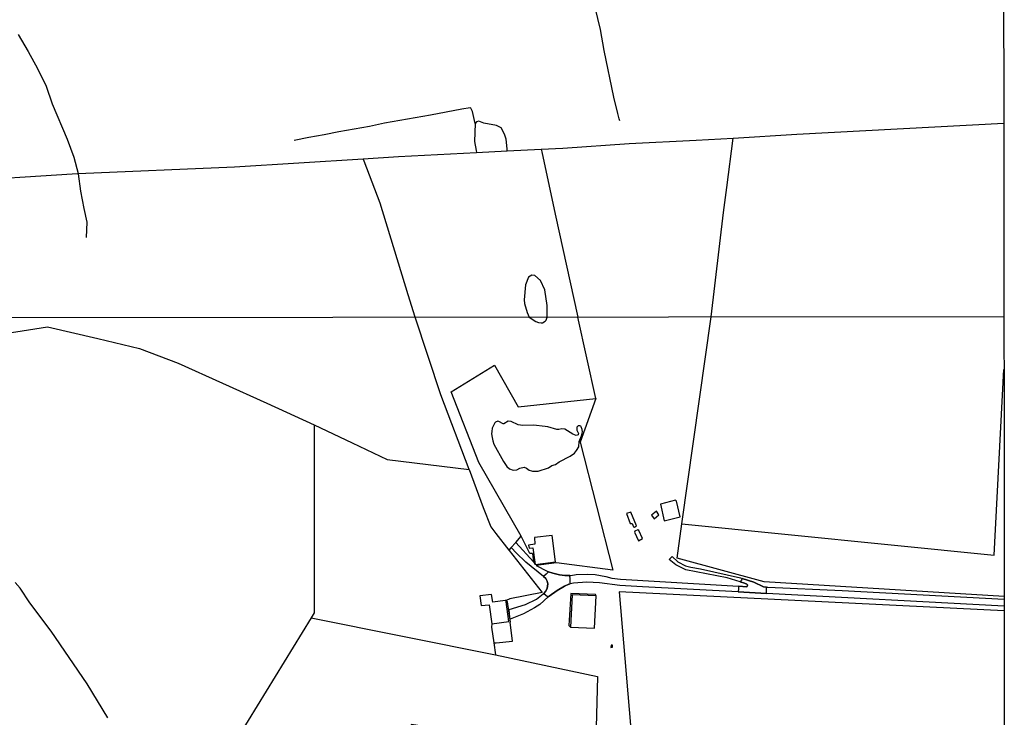
# Model space of a CAD drawing. Units: millimetres. Extents: x 187939 to 190353, y 1677060 to 1679834.
# Drawn here: x 189947 to 190352, y 1679115 to 1679402 of the extents above; entities that cross this region are included whole.
import ezdxf

# ---------------------------------------------------------------- set-up
doc = ezdxf.new("R2010")
doc.units = ezdxf.units.MM
doc.header["$MEASUREMENT"] = 0
for name, color, linetype in [('V-BANHADO', 102, 'Continuous'), ('V-CRUZAMENTO', 1, 'Continuous'), ('V-EDIFICACAO', 7, 'Continuous'), ('V-LAGOA', 210, 'Continuous'), ('V-LOTE', 30, 'Continuous'), ('V-REFERENCIA', 31, 'Continuous'), ('V-TALVEGUE', 90, 'Continuous'), ('V-TESTADA', 250, 'Continuous'), ('V-VALETA', 171, 'Continuous'), ('X-LIMITE_1000', 7, 'Continuous'), ('X-LIMITE_5000', 7, 'Continuous')]:
    doc.layers.add(name, color=color, linetype=linetype)

msp = doc.modelspace()

# ---------------------------------------------------------------- linework, layer by layer
at = {"layer": 'V-BANHADO'}
msp.add_lwpolyline([(189982.89, 1679114.71), (189974.34, 1679128.72), (189959.57, 1679150.33), (189950.73, 1679162.1), (189946.74, 1679168.15), (189944.7, 1679170.39)], dxfattribs=at)
at = {"layer": 'V-CRUZAMENTO'}
for points in [[(190162.86, 1679166.68), (190162.12, 1679165.91), (190162.12, 1679165.91), (190162.99, 1679165.26), (190162.99, 1679165.26), (190164.03, 1679164.48), (190164.03, 1679164.48), (190164.43, 1679164.84), (190167.7, 1679167.15), (190170.63, 1679168.9), (190172.51, 1679169.71), (190172.51, 1679169.71), (190172.63, 1679169.76), (190173, 1679169.83), (190173, 1679169.83), (190172.96, 1679171.81), (190172.96, 1679171.81), (190172.92, 1679173.32), (190172.92, 1679173.32), (190170.83, 1679173.29), (190168.61, 1679173.53), (190165.93, 1679174.21), (190164.13, 1679174.87), (190164.13, 1679174.87), (190163.13, 1679173.91), (190163.13, 1679173.91), (190162.03, 1679172.84), (190162.03, 1679172.84), (190162.98, 1679172.07), (190163.62, 1679171), (190163.88, 1679169.89), (190163.56, 1679167.92), (190162.86, 1679166.68)], [(190242.15, 1679166.57), (190253.8, 1679165.95), (190253.8, 1679165.95), (190253.8, 1679167.15), (190253.8, 1679167.15), (190253.8, 1679168.54), (190253.8, 1679168.54), (190252.58, 1679168.69), (190248.5, 1679170.63), (190243.82, 1679172.05), (190243.82, 1679172.05), (190243.43, 1679171.41), (190243.43, 1679171.41), (190243, 1679170.7), (190243, 1679170.7), (190244.76, 1679170.18), (190245.65, 1679169.8), (190245.97, 1679169.48), (190246, 1679169.18), (190245.63, 1679168.7), (190242.22, 1679168.9), (190242.22, 1679168.9), (190242.19, 1679167.81), (190242.19, 1679167.81), (190242.15, 1679166.57)]]:
    msp.add_lwpolyline(points, close=True, dxfattribs=at)
at = {"layer": 'V-EDIFICACAO'}
for points in [[(190216.75, 1679203.86), (190216.4, 1679204.26), (190210.16, 1679202.69), (190211.68, 1679195.82), (190218.32, 1679197.42), (190216.75, 1679203.86)], [(190197.98, 1679199.41), (190196.25, 1679198.79), (190197.74, 1679194.72), (190198.54, 1679194.74), (190199.12, 1679193.27), (190199.5, 1679193.19), (190200.36, 1679193.74), (190197.98, 1679199.41)], [(190206.48, 1679198.1), (190207.61, 1679196.68), (190209.55, 1679198.31), (190208.58, 1679199.78), (190206.48, 1679198.1)], [(190200.9, 1679192.06), (190199.56, 1679191.51), (190199.44, 1679191.17), (190201.13, 1679187.63), (190202.81, 1679188.6), (190201.28, 1679191.89), (190200.9, 1679192.06)], [(190158.61, 1679177.81), (190166.97, 1679178.91), (190165.6, 1679189.81), (190158.29, 1679188.94), (190158.48, 1679186.19), (190155.94, 1679185.8), (190156.13, 1679184.52), (190157.66, 1679184.7)], [(190146.69, 1679163.02), (190146.24, 1679162.97), (190141.15, 1679162.36), (190140.65, 1679165.46), (190135.93, 1679164.9), (190136.42, 1679160.92), (190139.7, 1679161.22), (190140.83, 1679153.39), (190147.84, 1679154.32), (190146.76, 1679162.51), (190146.69, 1679163.02)], [(190173.84, 1679165.31), (190173.21, 1679152.07), (190183.07, 1679151.61), (190183.78, 1679164.89), (190173.84, 1679165.31)], [(190189.85, 1679144.59), (190189.74, 1679143.68), (190190.45, 1679143.78), (190190.43, 1679144.58), (190189.85, 1679144.59)]]:
    msp.add_lwpolyline(points, close=True, dxfattribs=at)
at = {"layer": 'V-LAGOA'}
for points in [[(190134.5, 1679347.41), (190147.17, 1679348.06), (190147.17, 1679348.06), (190147.08, 1679348.97), (190147.08, 1679348.97), (190146.71, 1679352.87), (190146.06, 1679354.97), (190144.58, 1679357.54), (190142.71, 1679358.57), (190137.56, 1679359.51), (190135.48, 1679360.31), (190134.54, 1679360.02), (190133.93, 1679359.39), (190133.93, 1679359.39), (190133.6, 1679351.97), (190134.34, 1679348.25), (190134.34, 1679348.25), (190134.5, 1679347.41)], [(190155.38, 1679281.53), (190156.2, 1679279.64), (190156.2, 1679279.64), (190158.85, 1679277.85), (190160.06, 1679277.41), (190161.14, 1679277.26), (190161.67, 1679277.3), (190162.79, 1679278), (190163.12, 1679278.41), (190163.52, 1679279.65), (190163.52, 1679279.65), (190163.53, 1679284.48), (190162.66, 1679290.85), (190160.81, 1679294.78), (190158.54, 1679296.84), (190157.3, 1679296.89), (190155.85, 1679296.14), (190154.7, 1679292.91), (190154.14, 1679286.82), (190154.26, 1679285.28), (190155.38, 1679281.53)], [(190145.63, 1679220.19), (190146.96, 1679218.1), (190148.1, 1679217.2), (190149.62, 1679216.68), (190151.07, 1679216.85), (190152.29, 1679217.54), (190154.13, 1679217.93), (190155.12, 1679217.52), (190156.17, 1679216.68), (190157.07, 1679216.35), (190157.51, 1679216.22), (190159.86, 1679216.22), (190164.1, 1679217.58), (190165.45, 1679218.51), (190166.96, 1679219), (190168.55, 1679220.14), (190172.98, 1679222.46), (190174.77, 1679223.66), (190175.68, 1679224.74), (190176.56, 1679226.24), (190176.72, 1679228.4), (190177.68, 1679230.83), (190178.06, 1679232.48), (190177.98, 1679233.44), (190177.57, 1679234.53), (190177.38, 1679234.82), (190177.02, 1679234.96), (190176.29, 1679234.9), (190175.8, 1679234.34), (190175.7, 1679233.85), (190175.81, 1679233.15), (190176.48, 1679231.81), (190176.3, 1679231.19), (190175.45, 1679230.9), (190174.08, 1679231.54), (190170.86, 1679233.59), (190169.54, 1679233.69), (190168.38, 1679233.37), (190167.55, 1679233.38), (190163.9, 1679234.52), (190162.76, 1679234.69), (190158, 1679235.16), (190153.48, 1679235.1), (190151.63, 1679235.36), (190151.63, 1679235.36), (190148.74, 1679236.71), (190147.49, 1679236.78), (190145.74, 1679235.72), (190145.41, 1679235.72), (190143.69, 1679236.75), (190143.28, 1679236.8), (190142.29, 1679236.41), (190142.05, 1679236.14), (190140.98, 1679233.98), (190140.77, 1679232.63), (190140.71, 1679231.57), (190140.92, 1679230.05), (190141.15, 1679228.67), (190141.61, 1679227.31), (190145.63, 1679220.19)]]:
    msp.add_lwpolyline(points, close=True, dxfattribs=at)
at = {"layer": 'V-LOTE'}
for points in [[(190240.01, 1679353.36), (190266.2, 1679354.95), (190351.37, 1679359.47), (190351.39, 1679359.47)], [(190161.08, 1679348.78), (190169.98, 1679349.24), (190197.28, 1679351.06), (190224.8, 1679352.43), (190240.01, 1679353.36)], [(190230.95, 1679279.71), (190236.05, 1679322.69), (190237.51, 1679332.98), (190240.01, 1679353.36)], [(190147.17, 1679348.06), (190161.08, 1679348.78)], [(190161.08, 1679348.78), (190161.3, 1679347.74), (190166.82, 1679322), (190176.21, 1679279.66)], [(189970.67, 1679338.77), (190035, 1679341.56), (190087.88, 1679344.85)], [(190087.88, 1679344.85), (190102.45, 1679345.76), (190134.5, 1679347.41)], [(190109.33, 1679279.6), (190106.35, 1679288.79), (190094.8, 1679326.61), (190088.26, 1679343.85), (190087.88, 1679344.85)], [(190134.5, 1679347.41), (190147.17, 1679348.06)], [(189873.76, 1679332.76), (189883.7, 1679333.3), (189905.87, 1679335.01), (189920.73, 1679335.58), (189968.14, 1679338.66), (189970.67, 1679338.77)], [(190131.43, 1679216.94), (190119.83, 1679247.63), (190109.33, 1679279.6)], [(190183.52, 1679246.2), (190176.21, 1679279.66)], [(190218.97, 1679194.56), (190230.95, 1679279.71)], [(189904.79, 1679267.31), (189958.02, 1679275.6), (189978.69, 1679270.85), (189995.85, 1679266.68), (190011.8, 1679260.63), (190048.31, 1679244.3), (190067.69, 1679235.25)], [(190152.86, 1679189.48), (190135.41, 1679219.81), (190124.03, 1679248.94), (190141.88, 1679259.89), (190151.62, 1679242.66), (190183.52, 1679246.2)], [(190218.97, 1679194.56), (190347.44, 1679181.64), (190351.46, 1679258.13), (190351.46, 1679258.13)], [(190183.52, 1679246.2), (190177.07, 1679228.24), (190190.62, 1679175.51)], [(190067.69, 1679235.25), (190067.69, 1679234.25), (190067.72, 1679157.99), (190066.47, 1679155.95)], [(190067.69, 1679235.25), (190083.41, 1679227.91), (190097.68, 1679221.05), (190131.43, 1679216.94)], [(190131.43, 1679216.94), (190137.23, 1679201.34), (190140.39, 1679193.34), (190142.42, 1679190.54), (190147.8, 1679183.74)], [(190216.99, 1679180.45), (190218.97, 1679194.56)], [(190150.65, 1679186.88), (190152.86, 1679189.48)], [(190157.57, 1679182.3), (190156.44, 1679182.34), (190152.86, 1679189.48)], [(190148.79, 1679184.87), (190148.63, 1679184.69), (190147.8, 1679183.74)], [(190147.8, 1679183.74), (190147.92, 1679183.59)], [(190147.92, 1679183.59), (190161.53, 1679166.27)], [(190190.62, 1679175.51), (190167.46, 1679178.48)], [(190351.54, 1679164.71), (190252.76, 1679170.7), (190216.99, 1679180.45)], [(190161.53, 1679166.27), (190148.24, 1679163.7), (190146.69, 1679163.02)], [(190351.54, 1679158.7), (190193.16, 1679166.59)], [(190193.16, 1679166.59), (190203.23, 1679048.76)], [(190066.47, 1679155.95), (190007.29, 1679059.26)], [(190066.47, 1679155.95), (190142.27, 1679140.7)], [(190141.58, 1679145.53), (190142.58, 1679145.63), (190149.34, 1679146.29), (190148.33, 1679154.06)], [(190140.83, 1679153.39), (190140.65, 1679151.98), (190141.58, 1679145.53)], [(190141.58, 1679145.53), (190142.27, 1679140.7)], [(190142.27, 1679140.7), (190184.32, 1679131.78), (190183.38, 1679100.33), (190107.7, 1679112.04), (190075.76, 1679055.23)]]:
    msp.add_lwpolyline(points, dxfattribs=at)
at = {"layer": 'V-REFERENCIA'}
for points in [[(190148.79, 1679184.87), (190150.47, 1679186.69), (190150.65, 1679186.88)], [(190150.65, 1679186.88), (190157.96, 1679178.9), (190158.61, 1679177.81)], [(190162.03, 1679172.84), (190154.75, 1679178.78), (190150.76, 1679182.66), (190148.95, 1679184.69), (190148.79, 1679184.87)], [(190243, 1679170.7), (190237.53, 1679172.31), (190220.59, 1679175.64), (190216.48, 1679177.76), (190213.68, 1679179.87), (190214.35, 1679180.47)], [(190214.35, 1679180.47), (190215.04, 1679181.09), (190217.37, 1679178.95), (190220.5, 1679177.32), (190222.7, 1679176.77), (190226.65, 1679176.09), (190243.03, 1679172.29), (190243.82, 1679172.05)], [(190159.07, 1679177.37), (190163.55, 1679175.08), (190164.13, 1679174.87)], [(190164.13, 1679174.87), (190165.93, 1679174.21), (190168.61, 1679173.53), (190170.83, 1679173.29), (190172.92, 1679173.32)], [(190162.12, 1679165.91), (190162.86, 1679166.68), (190163.56, 1679167.92), (190163.88, 1679169.89), (190163.62, 1679171), (190162.98, 1679172.07), (190162.03, 1679172.84)], [(190172.92, 1679173.32), (190173.34, 1679173.32), (190175.51, 1679173.78), (190180.18, 1679173.9), (190183.34, 1679173.68), (190187.62, 1679172.95), (190190.21, 1679172.21), (190193.73, 1679171.78), (190242.22, 1679168.9)], [(190242.15, 1679166.57), (190202.78, 1679168.66), (190193.42, 1679169.21), (190185.12, 1679170.23), (190179.84, 1679170.51), (190174.44, 1679170.1), (190173, 1679169.83)], [(190242.22, 1679168.9), (190245.63, 1679168.7), (190246, 1679169.18), (190245.97, 1679169.48), (190245.65, 1679169.8), (190244.76, 1679170.18), (190243, 1679170.7)], [(190243.82, 1679172.05), (190248.5, 1679170.63), (190252.58, 1679168.69), (190253.8, 1679168.54)], [(190172.51, 1679169.71), (190170.63, 1679168.9), (190167.7, 1679167.15), (190164.43, 1679164.84), (190164.03, 1679164.48)], [(190253.8, 1679165.95), (190242.15, 1679166.57)], [(190253.8, 1679168.54), (190254.29, 1679168.48), (190284.88, 1679167.16), (190351.54, 1679163.54)], [(190148.11, 1679157.47), (190147.94, 1679159.36), (190154.6, 1679161.36), (190159.19, 1679163.61), (190161.92, 1679165.7), (190162.12, 1679165.91)], [(190164.03, 1679164.48), (190160.52, 1679161.33), (190158.3, 1679159.98), (190153.82, 1679157.52), (190148.29, 1679155.39), (190148.11, 1679157.47)], [(190351.54, 1679160.75), (190253.8, 1679165.95)]]:
    msp.add_lwpolyline(points, dxfattribs=at)
at = {"layer": 'V-TALVEGUE'}
msp.add_lwpolyline([(189945.94, 1679395.94), (189950.07, 1679389.01), (189953.96, 1679381.94), (189957.47, 1679374.69), (189959.95, 1679367.39), (189966.12, 1679352.89), (189968.88, 1679345.54), (189970.67, 1679338.77), (189970.7, 1679338.66), (189971.57, 1679331.5), (189972.91, 1679324.29), (189974.16, 1679318.68), (189973.99, 1679312.41)], dxfattribs=at)
at = {"layer": 'V-TESTADA'}
for points in [[(190157.57, 1679182.3), (190157.96, 1679178.9)], [(190167.46, 1679178.48), (190159.07, 1679177.37)], [(190161.53, 1679166.27), (190148.24, 1679163.69), (190146.69, 1679163.02)], [(190146.69, 1679163.02), (190147.1, 1679162.51), (190148.33, 1679154.06)], [(190183.78, 1679164.89), (190183.43, 1679165.48), (190173.36, 1679165.93), (190172.43, 1679152.71), (190173.21, 1679152.07)]]:
    msp.add_lwpolyline(points, dxfattribs=at)
at = {"layer": 'V-VALETA'}
for points in [[(190193.44, 1679360.43), (190193.24, 1679361.23), (190192.68, 1679363.48), (190191.03, 1679370.11), (190186.95, 1679389.39), (190185.52, 1679398), (190184.37, 1679402.58), (190183.38, 1679406.56), (190182.92, 1679408.38)], [(190133.93, 1679359.39), (190132.9, 1679364.21), (190132.21, 1679365.71), (190131.86, 1679365.78), (190128.46, 1679365.29), (190115.52, 1679362.7), (190096.67, 1679359.42), (190090.42, 1679358.11), (190077.82, 1679355.95), (190071.8, 1679354.64), (190065.55, 1679353.61), (190059.48, 1679352.35)]]:
    msp.add_lwpolyline(points, dxfattribs=at)
at = {"layer": 'X-LIMITE_1000'}
msp.add_line((190351.44, 1679279.81), (187939.3, 1679277.44), dxfattribs=at)
at = {"layer": 'X-LIMITE_5000'}
msp.add_lwpolyline([(190351.32, 1679420.97), (190351.37, 1679359.74), (190351.44, 1679279.82), (190351.47, 1679244.42), (190351.54, 1679164.71), (190351.54, 1679163.9), (190351.54, 1679162.26), (190351.54, 1679160.75), (190351.59, 1679102.48)], dxfattribs=at)

doc.saveas('drawing.dxf')
